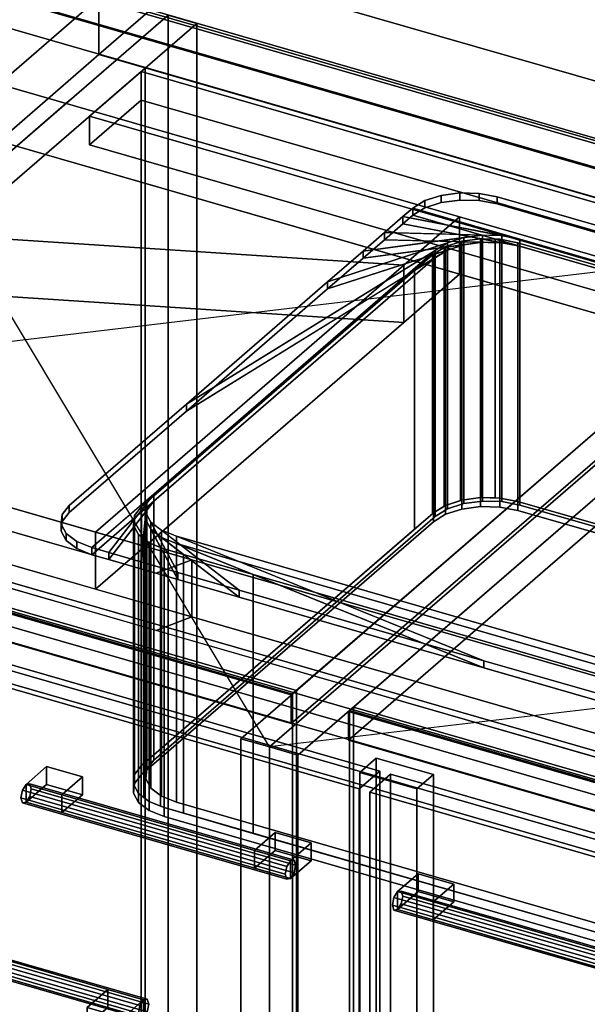
# Model space of a CAD drawing. Extents: x -1285 to 3499, y -2113 to 2325.
# Drawn here: x 621 to 896, y 74 to 551 of the extents above; entities that cross this region are included whole.
import ezdxf

# ---------------------------------------------------------------- set-up
doc = ezdxf.new("R2010")
doc.units = 0
doc.layers.add('layer0', color=7, linetype='CONTINUOUS')

# ---------------------------------------------------------------- blocks, each defined once
blk = doc.blocks.new('PF_OBJECT4')
at = {"layer": 'layer0'}
for p, q in [((679.68, 526.06), (681.68, 527.79)), ((681.68, 527.79), (679.68, 526.06)), ((1431.39, 309.06), (679.68, 526.06)), ((679.68, 526.06), (679.68, -97.48)), ((679.68, -97.48), (679.68, 526.06)), ((679.68, 526.06), (1431.39, 309.06)), ((681.68, -95.75), (681.68, 527.79)), ((681.68, 527.79), (1433.39, 310.79)), ((681.68, 527.79), (681.68, -95.75)), ((1433.39, 310.79), (681.68, 527.79))]:
    blk.add_line(p, q, dxfattribs=at)
blk = doc.blocks.new('PF_OBJECT5')
at = {"layer": 'layer0'}
for p, q in [((654.68, 504.41), (679.68, 526.06)), ((679.68, 526.06), (654.68, 504.41)), ((679.68, 526.06), (1431.39, 309.06)), ((679.68, 512.2), (679.68, 526.06)), ((679.68, 526.06), (679.68, 512.2)), ((1431.39, 309.06), (679.68, 526.06)), ((679.68, 512.2), (654.68, 490.55)), ((654.68, 490.55), (679.68, 512.2)), ((1431.39, 295.2), (679.68, 512.2)), ((679.68, 512.2), (1431.39, 295.2)), ((1406.39, 287.41), (654.68, 504.41)), ((654.68, 504.41), (654.68, 490.55)), ((654.68, 490.55), (654.68, 504.41)), ((654.68, 504.41), (1406.39, 287.41)), ((654.68, 490.55), (1406.39, 273.55)), ((1406.39, 273.55), (654.68, 490.55))]:
    blk.add_line(p, q, dxfattribs=at)
blk = doc.blocks.new('PF_OBJECT6')
at = {"layer": 'layer0'}
for p, q in [((692.82, 553.44), (409.82, 308.36)), ((409.82, 308.36), (692.82, 553.44)), ((423.68, 304.36), (706.68, 549.44)), ((706.68, 549.44), (423.68, 304.36)), ((706.68, 549.44), (692.82, 553.44)), ((692.82, 553.44), (692.82, -70.1)), ((692.82, -70.1), (692.82, 553.44)), ((692.82, 553.44), (706.68, 549.44)), ((706.68, -74.1), (706.68, 549.44)), ((706.68, 549.44), (706.68, -74.1)), ((1200.89, 109.44), (449.18, 326.44)), ((449.18, 326.44), (1200.89, 109.44)), ((449.18, 312.58), (1200.89, 95.58)), ((1200.89, 95.58), (449.18, 312.58)), ((424.18, 304.79), (1175.89, 87.79)), ((1175.89, 87.79), (424.18, 304.79)), ((1175.89, 73.93), (424.18, 290.93)), ((424.18, 290.93), (1175.89, 73.93)), ((793.68, 192.93), (785.68, 186)), ((785.68, 186), (793.68, 192.93)), ((821.39, 184.93), (793.68, 192.93)), ((793.68, 192.93), (793.68, -402.9)), ((793.68, -402.9), (793.68, 192.93)), ((793.68, 192.93), (821.39, 184.93)), ((785.68, 186), (813.39, 178)), ((785.68, -409.82), (785.68, 186)), ((813.39, 178), (785.68, 186)), ((785.68, 186), (785.68, -409.82)), ((813.39, 178), (821.39, 184.93)), ((821.39, 184.93), (813.39, 178)), ((821.39, -410.9), (821.39, 184.93)), ((821.39, 184.93), (821.39, -410.9)), ((813.39, 178), (813.39, -417.82)), ((813.39, -417.82), (813.39, 178))]:
    blk.add_line(p, q, dxfattribs=at)
blk = doc.blocks.new('PF_OBJECT7')
at = {"layer": 'layer0'}
for p, q in [((622.11, 177.37), (621.38, 173.67)), ((621.38, 173.67), (622.11, 177.37)), ((623.88, 180.17), (622.11, 177.37)), ((622.11, 177.37), (623.88, 180.17)), ((750.28, 140.37), (622.11, 177.37)), ((622.11, 177.37), (750.28, 140.37)), ((625.65, 180.43), (623.88, 180.17)), ((623.88, 180.17), (625.65, 180.43)), ((623.88, 180.17), (752.05, 143.17)), ((752.05, 143.17), (623.88, 180.17)), ((753.82, 143.43), (625.65, 180.43)), ((626.38, 178), (625.65, 180.43)), ((625.65, 180.43), (753.82, 143.43)), ((625.65, 180.43), (626.38, 178)), ((625.65, 174.31), (626.38, 178)), ((626.38, 178), (625.65, 174.31)), ((754.55, 141), (626.38, 178)), ((626.38, 178), (754.55, 141)), ((621.38, 173.67), (622.11, 171.25)), ((749.55, 136.67), (621.38, 173.67)), ((621.38, 173.67), (749.55, 136.67)), ((622.11, 171.25), (621.38, 173.67)), ((623.88, 171.51), (625.65, 174.31)), ((625.65, 174.31), (623.88, 171.51)), ((753.82, 137.31), (625.65, 174.31)), ((625.65, 174.31), (753.82, 137.31)), ((622.11, 171.25), (623.88, 171.51)), ((623.88, 171.51), (622.11, 171.25)), ((750.28, 134.25), (622.11, 171.25)), ((622.11, 171.25), (750.28, 134.25)), ((752.05, 134.51), (623.88, 171.51)), ((623.88, 171.51), (752.05, 134.51)), ((752.05, 143.17), (753.82, 143.43)), ((753.82, 143.43), (752.05, 143.17)), ((753.82, 143.43), (754.55, 141)), ((754.55, 141), (753.82, 143.43)), ((749.55, 136.67), (750.28, 140.37)), ((750.28, 140.37), (749.55, 136.67)), ((750.28, 140.37), (752.05, 143.17)), ((752.05, 143.17), (750.28, 140.37)), ((754.55, 141), (753.82, 137.31)), ((753.82, 137.31), (754.55, 141)), ((750.28, 134.25), (749.55, 136.67)), ((749.55, 136.67), (750.28, 134.25)), ((752.05, 134.51), (750.28, 134.25)), ((750.28, 134.25), (752.05, 134.51)), ((753.82, 137.31), (752.05, 134.51)), ((752.05, 134.51), (753.82, 137.31))]:
    blk.add_line(p, q, dxfattribs=at)
blk = doc.blocks.new('PF_OBJECT8')
at = {"layer": 'layer0'}
for p, q in [((623.88, 180.17), (633.88, 188.83)), ((633.88, 188.83), (623.88, 180.17)), ((633.88, 180.17), (633.88, 188.83)), ((633.88, 188.83), (651.2, 183.83)), ((633.88, 188.83), (633.88, 180.17)), ((651.2, 183.83), (633.88, 188.83)), ((651.2, 183.83), (641.2, 175.17)), ((641.2, 175.17), (651.2, 183.83)), ((651.2, 183.83), (651.2, 175.17)), ((651.2, 175.17), (651.2, 183.83)), ((641.2, 175.17), (623.88, 180.17)), ((623.88, 180.17), (623.88, 171.51)), ((633.88, 180.17), (623.88, 171.51)), ((623.88, 171.51), (623.88, 180.17)), ((623.88, 180.17), (641.2, 175.17)), ((623.88, 171.51), (633.88, 180.17)), ((651.2, 175.17), (633.88, 180.17)), ((633.88, 180.17), (651.2, 175.17)), ((641.2, 166.51), (641.2, 175.17)), ((641.2, 166.51), (651.2, 175.17)), ((641.2, 175.17), (641.2, 166.51)), ((651.2, 175.17), (641.2, 166.51)), ((623.88, 171.51), (641.2, 166.51)), ((641.2, 166.51), (623.88, 171.51))]:
    blk.add_line(p, q, dxfattribs=at)
blk = doc.blocks.new('PF_OBJECT9')
at = {"layer": 'layer0'}
for p, q in [((734.73, 148.17), (744.73, 156.83)), ((744.73, 156.83), (734.73, 148.17)), ((744.73, 148.17), (744.73, 156.83)), ((744.73, 156.83), (762.05, 151.83)), ((744.73, 156.83), (744.73, 148.17)), ((762.05, 151.83), (744.73, 156.83)), ((752.05, 143.17), (734.73, 148.17)), ((734.73, 148.17), (734.73, 139.51)), ((744.73, 148.17), (734.73, 139.51)), ((734.73, 139.51), (734.73, 148.17)), ((734.73, 148.17), (752.05, 143.17)), ((734.73, 139.51), (744.73, 148.17)), ((762.05, 143.17), (744.73, 148.17)), ((744.73, 148.17), (762.05, 143.17)), ((762.05, 151.83), (752.05, 143.17)), ((752.05, 143.17), (762.05, 151.83)), ((762.05, 151.83), (762.05, 143.17)), ((762.05, 143.17), (762.05, 151.83)), ((734.73, 139.51), (752.05, 134.51)), ((752.05, 134.51), (734.73, 139.51)), ((752.05, 134.51), (752.05, 143.17)), ((752.05, 134.51), (762.05, 143.17)), ((752.05, 143.17), (752.05, 134.51)), ((762.05, 143.17), (752.05, 134.51))]:
    blk.add_line(p, q, dxfattribs=at)
blk = doc.blocks.new('PF_OBJECT10')
at = {"layer": 'layer0'}
for p, q in [((410.92, 297.65), (795.43, 186.65)), ((795.43, 186.65), (410.92, 297.65)), ((785.43, 177.99), (400.92, 288.99)), ((400.92, 288.99), (785.43, 177.99)), ((795.43, 186.65), (785.43, 177.99)), ((785.43, 177.99), (795.43, 186.65)), ((795.43, 186.65), (795.43, -425.63)), ((795.43, -425.63), (795.43, 186.65)), ((785.43, -434.29), (785.43, 177.99)), ((785.43, 177.99), (785.43, -434.29))]:
    blk.add_line(p, q, dxfattribs=at)
blk = doc.blocks.new('PF_OBJECT11')
at = {"layer": 'layer0'}
for p, q in [((802.24, 125.37), (801.51, 121.67)), ((801.51, 121.67), (802.24, 125.37)), ((804.01, 128.17), (802.24, 125.37)), ((802.24, 125.37), (804.01, 128.17)), ((930.42, 88.37), (802.24, 125.37)), ((802.24, 125.37), (930.42, 88.37)), ((805.78, 128.43), (804.01, 128.17)), ((804.01, 128.17), (805.78, 128.43)), ((804.01, 128.17), (932.18, 91.17)), ((932.18, 91.17), (804.01, 128.17)), ((933.95, 91.43), (805.78, 128.43)), ((806.51, 126), (805.78, 128.43)), ((805.78, 128.43), (933.95, 91.43)), ((805.78, 128.43), (806.51, 126)), ((805.78, 122.31), (806.51, 126)), ((806.51, 126), (805.78, 122.31)), ((934.68, 89), (806.51, 126)), ((806.51, 126), (934.68, 89)), ((801.51, 121.67), (802.24, 119.25)), ((929.68, 84.67), (801.51, 121.67)), ((801.51, 121.67), (929.68, 84.67)), ((802.24, 119.25), (801.51, 121.67)), ((802.24, 119.25), (804.01, 119.51)), ((804.01, 119.51), (802.24, 119.25)), ((804.01, 119.51), (805.78, 122.31)), ((805.78, 122.31), (804.01, 119.51)), ((932.18, 82.51), (804.01, 119.51)), ((804.01, 119.51), (932.18, 82.51)), ((933.95, 85.31), (805.78, 122.31)), ((805.78, 122.31), (933.95, 85.31)), ((930.42, 82.25), (802.24, 119.25)), ((802.24, 119.25), (930.42, 82.25)), ((930.42, 88.37), (932.18, 91.17)), ((932.18, 91.17), (930.42, 88.37)), ((932.18, 91.17), (933.95, 91.43)), ((933.95, 91.43), (932.18, 91.17)), ((933.95, 91.43), (934.68, 89)), ((934.68, 89), (933.95, 91.43)), ((929.68, 84.67), (930.42, 88.37)), ((930.42, 88.37), (929.68, 84.67)), ((934.68, 89), (933.95, 85.31)), ((933.95, 85.31), (934.68, 89)), ((930.42, 82.25), (929.68, 84.67)), ((929.68, 84.67), (930.42, 82.25)), ((932.18, 82.51), (930.42, 82.25)), ((930.42, 82.25), (932.18, 82.51)), ((933.95, 85.31), (932.18, 82.51)), ((932.18, 82.51), (933.95, 85.31))]:
    blk.add_line(p, q, dxfattribs=at)
blk = doc.blocks.new('PF_OBJECT12')
at = {"layer": 'layer0'}
for p, q in [((804.01, 128.17), (814.01, 136.83)), ((814.01, 136.83), (804.01, 128.17)), ((814.01, 128.17), (814.01, 136.83)), ((814.01, 136.83), (831.33, 131.83)), ((814.01, 136.83), (814.01, 128.17)), ((831.33, 131.83), (814.01, 136.83)), ((831.33, 131.83), (821.33, 123.17)), ((821.33, 123.17), (831.33, 131.83)), ((831.33, 131.83), (831.33, 123.17)), ((831.33, 123.17), (831.33, 131.83)), ((821.33, 123.17), (804.01, 128.17)), ((804.01, 128.17), (804.01, 119.51)), ((814.01, 128.17), (804.01, 119.51)), ((804.01, 119.51), (804.01, 128.17)), ((804.01, 128.17), (821.33, 123.17)), ((804.01, 119.51), (814.01, 128.17)), ((831.33, 123.17), (814.01, 128.17)), ((814.01, 128.17), (831.33, 123.17)), ((804.01, 119.51), (821.33, 114.51)), ((821.33, 114.51), (804.01, 119.51)), ((821.33, 114.51), (821.33, 123.17)), ((821.33, 114.51), (831.33, 123.17)), ((821.33, 123.17), (821.33, 114.51)), ((831.33, 123.17), (821.33, 114.51))]:
    blk.add_line(p, q, dxfattribs=at)
blk = doc.blocks.new('PF_OBJECT14')
at = {"layer": 'layer0'}
for p, q in [((790.63, 176.49), (800.63, 185.15)), ((800.63, 185.15), (790.63, 176.49)), ((800.63, -427.13), (800.63, 185.15)), ((800.63, 185.15), (1185.15, 74.15)), ((800.63, 185.15), (800.63, -427.13)), ((1185.15, 74.15), (800.63, 185.15)), ((1175.15, 65.49), (790.63, 176.49)), ((790.63, 176.49), (790.63, -435.79)), ((790.63, -435.79), (790.63, 176.49)), ((790.63, 176.49), (1175.15, 65.49))]:
    blk.add_line(p, q, dxfattribs=at)
blk = doc.blocks.new('PF_SKETCH20')
at = {"layer": 'layer0'}
blk.add_line((645.65, 512.59), (598.49, 471.75), dxfattribs=at)
blk = doc.blocks.new('PF_OBJECT65')
at = {"layer": 'layer0'}
for p, q in [((780.71, 216.01), (782.71, 217.74)), ((782.71, 217.74), (780.71, 216.01)), ((1272.62, 74.01), (780.71, 216.01)), ((780.71, 216.01), (780.71, -1509.98)), ((780.71, -1509.98), (780.71, 216.01)), ((780.71, 216.01), (1272.62, 74.01)), ((782.71, -1508.25), (782.71, 217.74)), ((782.71, 217.74), (1274.62, 75.74)), ((782.71, 217.74), (782.71, -1508.25)), ((1274.62, 75.74), (782.71, 217.74))]:
    blk.add_line(p, q, dxfattribs=at)
blk = doc.blocks.new('PF_OBJECT66')
at = {"layer": 'layer0'}
for p, q in [((1024.86, 443.45), (741.86, 198.36)), ((741.86, 198.36), (1024.86, 443.45)), ((755.71, 194.36), (1038.71, 439.45)), ((1038.71, 439.45), (755.71, 194.36)), ((1038.21, 439.01), (780.21, 215.58)), ((780.21, 215.58), (1038.21, 439.01)), ((780.21, 201.72), (1038.21, 425.16)), ((1038.21, 425.16), (780.21, 201.72)), ((780.21, 215.58), (1272.12, 73.58)), ((780.21, 201.72), (780.21, 215.58)), ((1272.12, 73.58), (780.21, 215.58)), ((780.21, 215.58), (780.21, 201.72)), ((1272.12, 59.72), (780.21, 201.72)), ((780.21, 201.72), (1272.12, 59.72)), ((741.86, 198.36), (755.71, 194.36)), ((741.86, -1527.63), (741.86, 198.36)), ((755.71, 194.36), (741.86, 198.36)), ((741.86, 198.36), (741.86, -1527.63)), ((755.71, 194.36), (755.71, -1531.63)), ((755.71, -1531.63), (755.71, 194.36))]:
    blk.add_line(p, q, dxfattribs=at)
blk = doc.blocks.new('PF_SKETCH68')
at = {"layer": 'layer0'}
blk.add_line((1544.47, 293.45), (741.86, 198.36), dxfattribs=at)
blk = doc.blocks.new('PF_OBJECT182')
at = {"layer": 'layer0'}
for p, q in [((753, 224.01), (261.1, 366.01)), ((261.1, 366.01), (753, 224.01)), ((263.1, 367.74), (755, 225.74)), ((755, 225.74), (263.1, 367.74)), ((755, 225.74), (753, 224.01)), ((753, 224.01), (755, 225.74)), ((755, 225.74), (755, -1500.25)), ((755, -1500.25), (755, 225.74)), ((753, -1501.98), (753, 224.01)), ((753, 224.01), (753, -1501.98))]:
    blk.add_line(p, q, dxfattribs=at)
blk = doc.blocks.new('PF_OBJECT183')
at = {"layer": 'layer0'}
for p, q in [((1010.5, 447.01), (518.6, 589.01)), ((518.6, 589.01), (1010.5, 447.01)), ((518.6, 575.16), (1010.5, 433.16)), ((1010.5, 433.16), (518.6, 575.16)), ((1011, 447.45), (728, 202.36)), ((728, 202.36), (1011, 447.45)), ((752.5, 223.58), (1010.5, 447.01)), ((1010.5, 447.01), (752.5, 223.58)), ((741.86, 198.36), (1024.86, 443.45)), ((1024.86, 443.45), (741.86, 198.36)), ((1010.5, 433.16), (752.5, 209.72)), ((752.5, 209.72), (1010.5, 433.16)), ((260.6, 365.58), (752.5, 223.58)), ((752.5, 223.58), (260.6, 365.58)), ((752.5, 209.72), (260.6, 351.72)), ((260.6, 351.72), (752.5, 209.72)), ((752.5, 223.58), (752.5, 209.72)), ((752.5, 209.72), (752.5, 223.58)), ((728, 202.36), (741.86, 198.36)), ((728, -1523.63), (728, 202.36)), ((741.86, 198.36), (728, 202.36)), ((728, 202.36), (728, -1523.63)), ((741.86, 198.36), (741.86, -1527.63)), ((741.86, -1527.63), (741.86, 198.36))]:
    blk.add_line(p, q, dxfattribs=at)
blk = doc.blocks.new('PF_SKETCH184')
at = {"layer": 'layer0'}
blk.add_line((741.86, 198.36), (505.24, 593.45), dxfattribs=at)
blk = doc.blocks.new('PF_SKETCH185')
at = {"layer": 'layer0'}
blk.add_line((1024.86, 443.45), (222.24, 348.36), dxfattribs=at)
blk = doc.blocks.new('PF_OBJECT196')
at = {"layer": 'layer0'}
for p, q in [((552.72, 112.66), (550.96, 109.86)), ((550.96, 109.86), (552.72, 112.66)), ((554.49, 112.93), (552.72, 112.66)), ((552.72, 112.66), (554.49, 112.93)), ((680.9, 75.66), (552.72, 112.66)), ((552.72, 112.66), (680.9, 75.66)), ((555.22, 110.5), (554.49, 112.93)), ((554.49, 112.93), (682.66, 75.93)), ((682.66, 75.93), (554.49, 112.93)), ((554.49, 112.93), (555.22, 110.5)), ((554.49, 106.8), (555.22, 110.5)), ((555.22, 110.5), (554.49, 106.8)), ((555.22, 110.5), (683.4, 73.5)), ((683.4, 73.5), (555.22, 110.5)), ((550.96, 109.86), (550.22, 106.17)), ((550.22, 106.17), (550.96, 109.86)), ((550.22, 106.17), (678.4, 69.17)), ((678.4, 69.17), (550.22, 106.17)), ((550.22, 106.17), (550.96, 103.74)), ((550.96, 103.74), (550.22, 106.17)), ((550.96, 109.86), (679.13, 72.86)), ((679.13, 72.86), (550.96, 109.86)), ((552.72, 104), (554.49, 106.8)), ((554.49, 106.8), (552.72, 104)), ((554.49, 106.8), (682.66, 69.8)), ((682.66, 69.8), (554.49, 106.8)), ((550.96, 103.74), (552.72, 104)), ((552.72, 104), (550.96, 103.74)), ((550.96, 103.74), (679.13, 66.74)), ((679.13, 66.74), (550.96, 103.74)), ((552.72, 104), (680.9, 67)), ((680.9, 67), (552.72, 104)), ((678.4, 69.17), (679.13, 72.86)), ((679.13, 72.86), (678.4, 69.17)), ((679.13, 72.86), (680.9, 75.66)), ((680.9, 75.66), (679.13, 72.86)), ((680.9, 75.66), (682.66, 75.93)), ((682.66, 75.93), (680.9, 75.66)), ((682.66, 75.93), (683.4, 73.5)), ((683.4, 73.5), (682.66, 75.93)), ((683.4, 73.5), (682.66, 69.8)), ((682.66, 69.8), (683.4, 73.5)), ((679.13, 66.74), (678.4, 69.17)), ((678.4, 69.17), (679.13, 66.74)), ((680.9, 67), (679.13, 66.74)), ((679.13, 66.74), (680.9, 67)), ((682.66, 69.8), (680.9, 67)), ((680.9, 67), (682.66, 69.8))]:
    blk.add_line(p, q, dxfattribs=at)
blk = doc.blocks.new('PF_OBJECT197')
at = {"layer": 'layer0'}
for p, q in [((653.58, 72), (663.58, 80.66)), ((663.58, 80.66), (653.58, 72)), ((663.58, 72), (663.58, 80.66)), ((663.58, 80.66), (680.9, 75.66)), ((663.58, 80.66), (663.58, 72)), ((680.9, 75.66), (663.58, 80.66)), ((670.9, 67), (653.58, 72)), ((653.58, 72), (653.58, 63.34)), ((663.58, 72), (653.58, 63.34)), ((653.58, 63.34), (653.58, 72)), ((653.58, 72), (670.9, 67)), ((653.58, 63.34), (663.58, 72)), ((680.9, 67), (663.58, 72)), ((663.58, 72), (680.9, 67)), ((680.9, 75.66), (670.9, 67)), ((670.9, 67), (680.9, 75.66)), ((680.9, 75.66), (680.9, 67)), ((680.9, 67), (680.9, 75.66)), ((670.9, 58.34), (670.9, 67)), ((670.9, 58.34), (680.9, 67)), ((670.9, 67), (670.9, 58.34)), ((680.9, 67), (670.9, 58.34)), ((653.58, 63.34), (670.9, 58.34)), ((670.9, 58.34), (653.58, 63.34))]:
    blk.add_line(p, q, dxfattribs=at)
blk = doc.blocks.new('PF_OBJECT199')
at = {"layer": 'layer0'}
for p, q in [((519.34, 600.92), (1033.76, 452.42)), ((1033.76, 452.42), (519.34, 600.92)), ((1023.76, 443.76), (509.34, 592.26)), ((509.34, 592.26), (1023.76, 443.76))]:
    blk.add_line(p, q, dxfattribs=at)
blk = doc.blocks.new('PF_OBJECT325')
at = {"layer": 'layer0'}
for p, q in [((684.16, 583.65), (2779.94, -21.35)), ((2779.94, -21.35), (684.16, 583.65)), ((610.66, 520), (659.16, 562)), ((659.16, 562), (610.66, 520)), ((659.16, 534.29), (659.16, 562)), ((659.16, 562), (659.16, 534.29)), ((659.16, 562), (2754.94, -43)), ((916.4, 487.74), (659.16, 562)), ((684.16, 555.94), (659.16, 534.29)), ((659.16, 534.29), (684.16, 555.94)), ((2779.94, -49.06), (684.16, 555.94)), ((684.16, 555.94), (2779.94, -49.06)), ((659.16, 534.29), (610.66, 492.29)), ((610.66, 492.29), (659.16, 534.29)), ((2754.94, -70.71), (659.16, 534.29)), ((659.16, 534.29), (916.4, 460.03)), ((610.66, 520), (947.35, 422.81)), ((834.09, 455.5), (610.66, 520)), ((947.35, 395.09), (610.66, 492.29)), ((610.66, 492.29), (834.09, 427.79)), ((834.09, 455.5), (807.01, 432.05)), ((807.01, 432.05), (834.09, 455.5)), ((947.35, 422.81), (834.09, 455.5)), ((834.09, 455.5), (834.09, 427.79)), ((834.09, 427.79), (834.09, 455.5)), ((807.01, 432.05), (530.14, 450.27)), ((530.14, 450.27), (807.01, 432.05)), ((807.01, 432.05), (657.59, 302.65)), ((657.59, 302.65), (807.01, 432.05)), ((807.01, 432.05), (807.01, 404.33)), ((807.01, 404.33), (807.01, 432.05)), ((834.09, 427.79), (807.01, 404.33)), ((807.01, 404.33), (834.09, 427.79)), ((834.09, 427.79), (947.35, 395.09)), ((530.14, 422.56), (807.01, 404.33)), ((807.01, 404.33), (530.14, 422.56)), ((807.01, 404.33), (657.59, 274.94)), ((657.59, 274.94), (807.01, 404.33)), ((704.2, 289.19), (434.16, 367.15)), ((434.16, 367.15), (657.59, 302.65)), ((2519.94, -246.51), (424.16, 358.49)), ((424.16, 358.49), (687.03, 282.61)), ((434.16, 339.44), (704.2, 261.48)), ((657.59, 274.94), (434.16, 339.44)), ((424.16, 330.78), (2519.94, -274.22)), ((687.03, 254.89), (424.16, 330.78)), ((2479.94, -281.15), (384.16, 323.85)), ((384.16, 323.85), (2479.94, -281.15)), ((657.59, 274.94), (657.59, 302.65)), ((657.59, 302.65), (704.2, 289.19)), ((657.59, 302.65), (657.59, 274.94)), ((384.16, 296.13), (2479.94, -308.87)), ((2479.94, -308.87), (384.16, 296.13)), ((704.2, 289.19), (687.03, 282.61)), ((687.03, 282.61), (704.2, 289.19)), ((704.2, 261.48), (704.2, 289.19)), ((704.2, 289.19), (991.17, 206.35)), ((704.2, 289.19), (704.2, 261.48)), ((991.17, 206.35), (704.2, 289.19)), ((687.03, 282.61), (988.35, 195.62)), ((704.2, 261.48), (657.59, 274.94)), ((687.03, 254.89), (704.2, 261.48)), ((704.2, 261.48), (687.03, 254.89)), ((704.2, 261.48), (991.17, 178.64)), ((991.17, 178.64), (704.2, 261.48)), ((988.35, 167.91), (687.03, 254.89))]:
    blk.add_line(p, q, dxfattribs=at)
blk = doc.blocks.new('PF_OBJECT326')
at = {"layer": 'layer0'}
for p, q in [((811.34, 459.76), (817.25, 463.41)), ((817.25, 463.41), (811.34, 459.76)), ((817.25, 463.41), (825.12, 465.96)), ((825.12, 465.96), (817.25, 463.41)), ((817.25, 459.94), (817.25, 463.41)), ((817.25, 463.41), (817.25, 459.94)), ((825.12, 465.96), (834.19, 467.18)), ((834.19, 467.18), (825.12, 465.96)), ((825.12, 462.5), (825.12, 465.96)), ((825.12, 465.96), (825.12, 462.5)), ((825.12, 462.5), (834.19, 463.71)), ((834.19, 463.71), (825.12, 462.5)), ((834.19, 463.71), (834.19, 467.18)), ((834.19, 467.18), (843.56, 466.93)), ((834.19, 467.18), (834.19, 463.71)), ((843.56, 466.93), (834.19, 467.18)), ((834.19, 463.71), (843.56, 463.47)), ((843.56, 463.47), (834.19, 463.71)), ((843.56, 463.47), (843.56, 466.93)), ((843.56, 466.93), (852.32, 465.25)), ((843.56, 466.93), (843.56, 463.47)), ((852.32, 465.25), (843.56, 466.93)), ((843.56, 463.47), (852.32, 461.79)), ((852.32, 461.79), (843.56, 463.47)), ((852.32, 461.79), (852.32, 465.25)), ((852.32, 465.25), (1185.74, 369)), ((852.32, 465.25), (852.32, 461.79)), ((1185.74, 369), (852.32, 465.25)), ((806.59, 455.65), (811.34, 459.76)), ((811.34, 459.76), (806.59, 455.65)), ((811.34, 456.3), (817.25, 459.94)), ((817.25, 459.94), (811.34, 456.3)), ((811.34, 456.3), (811.34, 459.76)), ((811.34, 459.76), (811.34, 456.3)), ((811.34, 459.76), (811.34, 459.76)), ((811.34, 459.76), (1196.72, 348.51)), ((863.3, 444.76), (811.34, 459.76)), ((817.25, 459.94), (825.12, 462.5)), ((825.12, 462.5), (817.25, 459.94)), ((852.32, 461.79), (1185.74, 365.54)), ((1185.74, 365.54), (852.32, 461.79)), ((797.68, 447.93), (806.59, 455.65)), ((806.59, 455.65), (797.68, 447.93)), ((806.59, 452.18), (811.34, 456.3)), ((811.34, 456.3), (806.59, 452.18)), ((806.59, 452.18), (806.59, 455.65)), ((806.59, 455.65), (806.59, 452.18)), ((806.59, 455.65), (863.3, 444.76)), ((854.54, 446.44), (806.59, 455.65)), ((1196.72, 345.05), (811.34, 456.3)), ((811.34, 456.3), (863.3, 441.3)), ((811.34, 456.3), (811.34, 456.3)), ((797.68, 444.47), (806.59, 452.18)), ((806.59, 452.18), (797.68, 444.47)), ((863.3, 441.3), (806.59, 452.18)), ((806.59, 452.18), (854.54, 442.98)), ((770.1, 424.04), (836.1, 445.47)), ((787.29, 438.93), (797.68, 447.93)), ((797.68, 447.93), (787.29, 438.93)), ((787.29, 438.93), (845.17, 446.69)), ((836.1, 445.47), (787.29, 438.93)), ((787.29, 435.47), (797.68, 444.47)), ((797.68, 444.47), (787.29, 435.47)), ((797.68, 444.47), (797.68, 447.93)), ((797.68, 447.93), (797.68, 444.47)), ((797.68, 447.93), (854.54, 446.44)), ((845.17, 446.69), (797.68, 447.93)), ((854.54, 442.98), (797.68, 444.47)), ((797.68, 444.47), (845.17, 443.22)), ((836.1, 445.47), (828.23, 442.92)), ((845.17, 446.69), (836.1, 445.47)), ((836.1, 445.47), (836.1, 442.01)), ((836.1, 442.01), (836.1, 445.47)), ((854.54, 446.44), (845.17, 446.69)), ((845.17, 446.69), (845.17, 443.22)), ((845.17, 443.22), (845.17, 446.69)), ((863.3, 444.76), (854.54, 446.44)), ((854.54, 446.44), (854.54, 442.98)), ((854.54, 442.98), (854.54, 446.44)), ((1144.76, 363.51), (863.3, 444.76)), ((863.3, 444.76), (863.3, 441.3)), ((863.3, 441.3), (863.3, 444.76)), ((701.63, 364.75), (828.23, 442.92)), ((828.23, 442.92), (770.1, 424.04)), ((836.1, 442.01), (770.1, 420.58)), ((845.17, 443.22), (787.29, 435.47)), ((787.29, 435.47), (836.1, 442.01)), ((828.23, 442.92), (822.32, 439.27)), ((828.23, 442.92), (828.23, 439.45)), ((828.23, 439.45), (828.23, 442.92)), ((828.23, 439.45), (836.1, 442.01)), ((836.1, 442.01), (845.17, 443.22)), ((845.17, 443.22), (854.54, 442.98)), ((854.54, 442.98), (863.3, 441.3)), ((863.3, 441.3), (1144.76, 360.05)), ((655.82, 295.08), (822.32, 439.27)), ((822.32, 435.81), (655.82, 291.61)), ((822.32, 439.27), (685.82, 321.06)), ((685.82, 317.59), (822.32, 435.81)), ((828.23, 439.45), (701.63, 361.29)), ((822.32, 439.27), (701.63, 364.75)), ((701.63, 361.29), (822.32, 435.81)), ((770.1, 420.58), (828.23, 439.45)), ((770.1, 424.04), (787.29, 438.93)), ((787.29, 438.93), (770.1, 424.04)), ((770.1, 420.58), (787.29, 435.47)), ((787.29, 435.47), (770.1, 420.58)), ((787.29, 435.47), (787.29, 438.93)), ((787.29, 438.93), (787.29, 435.47)), ((822.32, 435.81), (828.23, 439.45)), ((822.32, 439.27), (822.32, 435.81)), ((822.32, 435.81), (822.32, 439.27)), ((701.63, 364.75), (770.1, 424.04)), ((770.1, 424.04), (701.63, 364.75)), ((701.63, 361.29), (770.1, 420.58)), ((770.1, 420.58), (701.63, 361.29)), ((770.1, 420.58), (770.1, 424.04)), ((770.1, 424.04), (770.1, 420.58)), ((644.84, 315.57), (701.63, 364.75)), ((701.63, 364.75), (644.84, 315.57)), ((701.63, 361.29), (701.63, 364.75)), ((701.63, 364.75), (701.63, 361.29)), ((644.84, 312.1), (701.63, 361.29)), ((701.63, 361.29), (644.84, 312.1)), ((685.82, 321.06), (655.82, 295.08)), ((664.05, 292.7), (685.82, 321.06)), ((685.82, 321.06), (682.46, 316.68)), ((685.82, 321.06), (685.82, 317.59)), ((685.82, 317.59), (685.82, 321.06)), ((641.48, 311.19), (644.84, 315.57)), ((644.84, 315.57), (641.48, 311.19)), ((644.84, 312.1), (644.84, 315.57)), ((644.84, 315.57), (644.84, 312.1)), ((655.82, 291.61), (685.82, 317.59)), ((685.82, 317.59), (664.05, 289.24)), ((682.46, 316.68), (664.05, 292.7)), ((679.48, 288.25), (682.46, 316.68)), ((682.46, 316.68), (681.97, 311.99)), ((682.46, 313.21), (685.82, 317.59)), ((682.46, 316.68), (682.46, 313.21)), ((682.46, 313.21), (682.46, 316.68)), ((640.99, 306.5), (641.48, 311.19)), ((641.48, 311.19), (640.99, 306.5)), ((641.48, 307.72), (644.84, 312.1)), ((644.84, 312.1), (641.48, 307.72)), ((641.48, 307.72), (641.48, 311.19)), ((641.48, 311.19), (641.48, 307.72)), ((664.05, 289.24), (682.46, 313.21)), ((682.46, 313.21), (679.48, 284.78)), ((681.97, 311.99), (679.48, 288.25)), ((681.97, 308.53), (682.46, 313.21)), ((681.97, 311.99), (681.97, 308.53)), ((681.97, 308.53), (681.97, 311.99)), ((681.97, 311.99), (684.4, 307.46)), ((697.47, 283.05), (681.97, 311.99)), ((640.99, 303.04), (641.48, 307.72)), ((641.48, 307.72), (640.99, 303.04)), ((640.99, 303.04), (640.99, 306.5)), ((640.99, 306.5), (640.99, 303.04)), ((643.42, 301.97), (640.99, 306.5)), ((640.99, 306.5), (643.42, 301.97)), ((679.48, 284.78), (681.97, 308.53)), ((681.97, 308.53), (697.47, 279.59)), ((684.4, 303.99), (681.97, 308.53)), ((684.4, 307.46), (684.4, 303.99)), ((684.4, 303.99), (684.4, 307.46)), ((684.4, 307.46), (689.51, 303.52)), ((727.26, 274.46), (684.4, 307.46)), ((684.4, 307.46), (697.47, 283.05)), ((643.42, 298.5), (640.99, 303.04)), ((640.99, 303.04), (643.42, 298.5)), ((643.42, 298.5), (643.42, 301.97)), ((643.42, 301.97), (643.42, 298.5)), ((648.53, 298.03), (643.42, 301.97)), ((643.42, 301.97), (648.53, 298.03)), ((697.47, 279.59), (684.4, 303.99)), ((684.4, 303.99), (727.26, 270.99)), ((689.51, 300.06), (684.4, 303.99)), ((689.51, 303.52), (689.51, 300.06)), ((689.51, 300.06), (689.51, 303.52)), ((689.51, 303.52), (696.8, 300.57)), ((845.84, 240.22), (689.51, 303.52)), ((689.51, 303.52), (727.26, 274.46)), ((648.53, 294.57), (643.42, 298.5)), ((643.42, 298.5), (648.53, 294.57)), ((648.53, 294.57), (648.53, 298.03)), ((648.53, 298.03), (648.53, 294.57)), ((655.82, 295.08), (648.53, 298.03)), ((648.53, 298.03), (655.82, 295.08)), ((727.26, 270.99), (689.51, 300.06)), ((689.51, 300.06), (845.84, 236.76)), ((696.8, 297.1), (689.51, 300.06)), ((696.8, 300.57), (696.8, 297.1)), ((696.8, 297.1), (696.8, 300.57)), ((696.8, 300.57), (978.26, 219.32)), ((1030.22, 204.32), (696.8, 300.57)), ((696.8, 300.57), (845.84, 240.22)), ((845.84, 236.76), (696.8, 297.1)), ((696.8, 297.1), (1030.22, 200.85)), ((978.26, 215.85), (696.8, 297.1)), ((655.82, 291.61), (648.53, 294.57)), ((648.53, 294.57), (655.82, 291.61)), ((655.82, 291.61), (655.82, 295.08)), ((655.82, 295.08), (655.82, 291.61)), ((664.05, 292.7), (655.82, 295.08)), ((655.82, 295.08), (655.82, 295.08)), ((655.82, 295.08), (664.05, 292.7)), ((664.05, 289.24), (655.82, 291.61)), ((655.82, 291.61), (655.82, 291.61)), ((655.82, 291.61), (664.05, 289.24)), ((664.05, 289.24), (664.05, 292.7)), ((664.05, 292.7), (664.05, 289.24)), ((679.48, 288.25), (664.05, 292.7)), ((664.05, 292.7), (679.48, 288.25)), ((679.48, 284.78), (664.05, 289.24)), ((664.05, 289.24), (679.48, 284.78)), ((679.48, 284.78), (679.48, 288.25)), ((679.48, 288.25), (679.48, 284.78)), ((697.47, 283.05), (679.48, 288.25)), ((679.48, 288.25), (697.47, 283.05)), ((697.47, 279.59), (679.48, 284.78)), ((679.48, 284.78), (697.47, 279.59)), ((697.47, 279.59), (697.47, 283.05)), ((697.47, 283.05), (697.47, 279.59)), ((727.26, 274.46), (697.47, 283.05)), ((697.47, 283.05), (727.26, 274.46)), ((727.26, 270.99), (697.47, 279.59)), ((697.47, 279.59), (727.26, 270.99)), ((727.26, 270.99), (727.26, 274.46)), ((727.26, 274.46), (727.26, 270.99)), ((845.84, 240.22), (727.26, 274.46)), ((727.26, 274.46), (845.84, 240.22)), ((845.84, 236.76), (727.26, 270.99)), ((727.26, 270.99), (845.84, 236.76)), ((845.84, 236.76), (845.84, 240.22)), ((845.84, 240.22), (845.84, 236.76)), ((989.24, 198.83), (845.84, 240.22)), ((845.84, 240.22), (989.24, 198.83)), ((989.24, 195.36), (845.84, 236.76)), ((845.84, 236.76), (989.24, 195.36))]:
    blk.add_line(p, q, dxfattribs=at)
blk = doc.blocks.new('PF_OBJECT327')
at = {"layer": 'layer0'}
for p, q in [((835.19, 443.72), (844.25, 444.93)), ((844.25, 444.93), (835.19, 443.72)), ((844.25, 319.36), (844.25, 444.93)), ((844.25, 444.93), (844.38, 444.93)), ((844.25, 444.93), (844.25, 319.36)), ((844.38, 444.93), (844.25, 444.93)), ((844.38, 319.35), (844.38, 444.93)), ((844.38, 444.93), (851.36, 444.75)), ((844.38, 444.93), (844.38, 319.35)), ((844.38, 444.93), (863.3, 441.3)), ((851.36, 444.75), (844.38, 444.93)), ((854.54, 442.98), (844.38, 444.93)), ((851.36, 319.17), (851.36, 444.75)), ((851.36, 444.75), (853.62, 444.69)), ((851.36, 444.75), (851.36, 319.17)), ((853.62, 444.69), (851.36, 444.75)), ((851.36, 444.75), (1161.04, 355.35)), ((863.3, 441.3), (851.36, 444.75)), ((853.62, 319.11), (853.62, 444.69)), ((853.62, 444.69), (862.39, 443)), ((853.62, 444.69), (853.62, 319.11)), ((862.39, 443), (853.62, 444.69)), ((820.9, 437.07), (836.1, 442.01)), ((821.41, 437.51), (826.63, 440.74)), ((826.63, 440.74), (821.41, 437.51)), ((826.63, 440.74), (845.17, 443.22)), ((836.1, 442.01), (826.63, 440.74)), ((826.63, 440.74), (827.31, 441.16)), ((827.31, 441.16), (826.63, 440.74)), ((826.63, 315.17), (826.63, 440.74)), ((826.63, 440.74), (826.63, 315.17)), ((827.31, 441.16), (834.53, 443.5)), ((834.53, 443.5), (827.31, 441.16)), ((827.31, 315.59), (827.31, 441.16)), ((827.31, 441.16), (827.31, 315.59)), ((836.1, 442.01), (828.23, 439.45)), ((834.53, 443.5), (835.19, 443.72)), ((835.19, 443.72), (834.53, 443.5)), ((834.53, 317.93), (834.53, 443.5)), ((834.53, 443.5), (834.53, 317.93)), ((834.53, 443.5), (854.54, 442.98)), ((845.17, 443.22), (834.53, 443.5)), ((835.19, 318.14), (835.19, 443.72)), ((835.19, 443.72), (835.19, 318.14)), ((845.17, 443.22), (836.1, 442.01)), ((836.1, 442.01), (836.1, 316.44)), ((836.1, 316.44), (836.1, 442.01)), ((854.54, 442.98), (845.17, 443.22)), ((845.17, 443.22), (845.17, 317.65)), ((845.17, 317.65), (845.17, 443.22)), ((863.3, 441.3), (854.54, 442.98)), ((854.54, 442.98), (854.54, 317.41)), ((854.54, 317.41), (854.54, 442.98)), ((862.39, 317.43), (862.39, 443)), ((862.39, 443), (1152.51, 359.25)), ((862.39, 443), (862.39, 317.43)), ((1152.51, 359.25), (862.39, 443)), ((1144.76, 360.05), (863.3, 441.3)), ((863.3, 441.3), (863.3, 315.72)), ((863.3, 315.72), (863.3, 441.3)), ((676.42, 309.46), (822.32, 435.81)), ((822.32, 435.81), (685.82, 317.59)), ((812.26, 429.6), (828.23, 439.45)), ((812.26, 429.6), (820.9, 437.07)), ((820.9, 437.07), (812.26, 429.6)), ((822.32, 435.81), (812.26, 429.6)), ((828.23, 439.45), (820.9, 437.07)), ((820.9, 437.07), (821.41, 437.51)), ((821.41, 437.51), (820.9, 437.07)), ((820.9, 311.5), (820.9, 437.07)), ((820.9, 437.07), (820.9, 311.5)), ((821.41, 311.94), (821.41, 437.51)), ((821.41, 437.51), (821.41, 311.94)), ((828.23, 439.45), (822.32, 435.81)), ((822.32, 435.81), (822.32, 310.23)), ((822.32, 310.23), (822.32, 435.81)), ((828.23, 439.45), (828.23, 313.88)), ((828.23, 313.88), (828.23, 439.45)), ((679.91, 314.97), (812.26, 429.6)), ((812.26, 429.6), (679.91, 314.97)), ((812.26, 304.02), (812.26, 429.6)), ((812.26, 429.6), (812.26, 304.02)), ((676.38, 305.29), (685.82, 317.59)), ((685.82, 317.59), (676.42, 309.46)), ((685.82, 317.59), (682.46, 313.21)), ((685.82, 317.59), (685.82, 192.02)), ((685.82, 192.02), (685.82, 317.59)), ((821.41, 311.94), (827.31, 315.59)), ((827.31, 315.59), (826.63, 315.17)), ((827.31, 315.59), (835.19, 318.14)), ((834.53, 317.93), (827.31, 315.59)), ((827.31, 311.26), (827.31, 315.59)), ((827.31, 315.59), (827.31, 311.26)), ((836.1, 316.44), (828.23, 313.88)), ((828.23, 313.88), (836.1, 316.44)), ((835.19, 318.14), (834.53, 317.93)), ((835.19, 318.14), (844.25, 319.36)), ((844.25, 319.36), (835.19, 318.14)), ((835.19, 313.81), (835.19, 318.14)), ((835.19, 318.14), (835.19, 313.81)), ((845.17, 317.65), (836.1, 316.44)), ((836.1, 316.44), (845.17, 317.65)), ((844.25, 319.36), (853.62, 319.11)), ((844.25, 315.03), (844.25, 319.36)), ((844.38, 319.35), (844.25, 319.36)), ((844.25, 319.36), (844.25, 315.03)), ((851.36, 319.17), (844.38, 319.35)), ((854.54, 317.41), (845.17, 317.65)), ((845.17, 317.65), (854.54, 317.41)), ((853.62, 319.11), (851.36, 319.17)), ((853.62, 319.11), (862.39, 317.43)), ((853.62, 314.78), (853.62, 319.11)), ((862.39, 317.43), (853.62, 319.11)), ((853.62, 319.11), (853.62, 314.78)), ((863.3, 315.72), (854.54, 317.41)), ((854.54, 317.41), (863.3, 315.72)), ((862.39, 317.43), (1152.51, 233.68)), ((862.39, 313.1), (862.39, 317.43)), ((1152.51, 233.68), (862.39, 317.43)), ((862.39, 317.43), (862.39, 313.1)), ((1144.76, 234.47), (863.3, 315.72)), ((863.3, 315.72), (1144.76, 234.47)), ((682.46, 313.21), (676.38, 305.29)), ((676.42, 309.46), (676.54, 310.59)), ((676.54, 310.59), (676.42, 309.46)), ((676.54, 310.59), (679.91, 314.97)), ((679.91, 314.97), (676.54, 310.59)), ((676.54, 185.02), (676.54, 310.59)), ((676.54, 310.59), (676.54, 185.02)), ((679.91, 189.4), (679.91, 314.97)), ((679.91, 314.97), (679.91, 189.4)), ((679.91, 189.4), (821.41, 311.94)), ((681.01, 299.42), (682.46, 313.21)), ((682.46, 313.21), (681.97, 308.53)), ((682.46, 313.21), (682.46, 187.64)), ((682.46, 187.64), (682.46, 313.21)), ((820.9, 311.5), (812.26, 304.02)), ((821.41, 311.94), (820.9, 311.5)), ((826.63, 315.17), (821.41, 311.94)), ((821.41, 307.61), (821.41, 311.94)), ((821.41, 311.94), (821.41, 307.61)), ((821.41, 307.61), (827.31, 311.26)), ((827.31, 311.26), (821.41, 307.61)), ((828.23, 313.88), (822.32, 310.23)), ((822.32, 310.23), (828.23, 313.88)), ((827.31, 311.26), (835.19, 313.81)), ((835.19, 313.81), (827.31, 311.26)), ((835.19, 313.81), (844.25, 315.03)), ((844.25, 315.03), (835.19, 313.81)), ((844.25, 315.03), (853.62, 314.78)), ((853.62, 314.78), (844.25, 315.03)), ((853.62, 314.78), (862.39, 313.1)), ((862.39, 313.1), (853.62, 314.78)), ((862.39, 313.1), (1152.51, 229.35)), ((1152.51, 229.35), (862.39, 313.1)), ((676.05, 305.9), (676.42, 309.46)), ((676.42, 309.46), (676.05, 305.9)), ((676.05, 180.33), (676.05, 305.9)), ((676.05, 305.9), (676.05, 180.33)), ((676.38, 305.29), (676.05, 305.9)), ((676.05, 305.9), (676.38, 305.29)), ((676.42, 183.88), (676.42, 309.46)), ((676.42, 309.46), (676.42, 183.88)), ((679.91, 185.07), (821.41, 307.61)), ((821.41, 307.61), (679.91, 185.07)), ((681.97, 308.53), (681.01, 299.42)), ((681.97, 308.53), (681.97, 182.95)), ((681.97, 182.95), (681.97, 308.53)), ((681.97, 308.53), (684.4, 303.99)), ((689.11, 295.2), (681.97, 308.53)), ((822.32, 310.23), (685.82, 192.02)), ((685.82, 192.02), (822.32, 310.23)), ((676.38, 179.72), (676.38, 305.29)), ((676.38, 305.29), (676.38, 179.72)), ((678.48, 301.37), (676.38, 305.29)), ((676.38, 305.29), (678.48, 301.37)), ((678.48, 175.8), (678.48, 301.37)), ((678.48, 301.37), (678.48, 175.8)), ((681.01, 299.42), (678.48, 301.37)), ((678.48, 301.37), (681.01, 299.42)), ((812.26, 304.02), (679.91, 189.4)), ((684.4, 303.99), (684.4, 178.42)), ((684.4, 178.42), (684.4, 303.99)), ((684.4, 303.99), (689.51, 300.06)), ((700.27, 291.77), (684.4, 303.99)), ((684.4, 303.99), (689.11, 295.2)), ((681.01, 173.85), (681.01, 299.42)), ((681.01, 299.42), (681.01, 173.85)), ((683.59, 297.43), (681.01, 299.42)), ((681.01, 299.42), (683.59, 297.43)), ((683.59, 171.86), (683.59, 297.43)), ((683.59, 297.43), (683.59, 171.86)), ((689.11, 295.2), (683.59, 297.43)), ((683.59, 297.43), (689.11, 295.2)), ((689.51, 300.06), (689.51, 174.48)), ((689.51, 174.48), (689.51, 300.06)), ((689.51, 300.06), (696.8, 297.1)), ((734.06, 282.02), (689.51, 300.06)), ((689.51, 300.06), (700.27, 291.77)), ((696.8, 297.1), (696.8, 171.53)), ((696.8, 171.53), (696.8, 297.1)), ((696.8, 297.1), (978.26, 215.85)), ((1001.56, 209.13), (696.8, 297.1)), ((696.8, 297.1), (734.06, 282.02)), ((689.11, 169.63), (689.11, 295.2)), ((689.11, 295.2), (689.11, 169.63)), ((690.89, 294.48), (689.11, 295.2)), ((689.11, 295.2), (690.89, 294.48)), ((690.89, 168.91), (690.89, 294.48)), ((690.89, 294.48), (690.89, 168.91)), ((700.27, 291.77), (690.89, 294.48)), ((690.89, 294.48), (700.27, 291.77)), ((700.27, 166.2), (700.27, 291.77)), ((700.27, 291.77), (700.27, 166.2)), ((734.06, 282.02), (700.27, 291.77)), ((700.27, 291.77), (734.06, 282.02)), ((734.06, 156.44), (734.06, 282.02)), ((734.06, 282.02), (734.06, 156.44)), ((981.01, 210.73), (734.06, 282.02)), ((734.06, 282.02), (981.01, 210.73)), ((685.82, 192.02), (682.46, 187.64)), ((682.46, 187.64), (685.82, 192.02)), ((676.54, 185.02), (679.91, 189.4)), ((679.91, 189.4), (676.54, 185.02)), ((679.91, 185.07), (679.91, 189.4)), ((679.91, 189.4), (679.91, 185.07)), ((682.46, 187.64), (681.97, 182.95)), ((681.97, 182.95), (682.46, 187.64)), ((676.05, 180.33), (676.54, 185.02)), ((676.42, 183.88), (676.05, 180.33)), ((676.54, 185.02), (676.42, 183.88)), ((676.54, 180.69), (679.91, 185.07)), ((679.91, 185.07), (676.54, 180.69)), ((676.54, 180.69), (676.54, 185.02)), ((676.54, 185.02), (676.54, 180.69)), ((681.97, 182.95), (684.4, 178.42)), ((684.4, 178.42), (681.97, 182.95)), ((676.05, 176), (676.54, 180.69)), ((676.54, 180.69), (676.05, 176)), ((676.05, 176), (676.05, 180.33)), ((678.48, 175.8), (676.05, 180.33)), ((676.05, 180.33), (676.05, 176)), ((676.05, 180.33), (676.38, 179.72)), ((676.38, 179.72), (678.48, 175.8)), ((684.4, 178.42), (689.51, 174.48)), ((689.51, 174.48), (684.4, 178.42)), ((678.48, 171.47), (676.05, 176)), ((676.05, 176), (678.48, 171.47)), ((678.48, 171.47), (678.48, 175.8)), ((683.59, 171.86), (678.48, 175.8)), ((678.48, 175.8), (678.48, 171.47)), ((678.48, 175.8), (681.01, 173.85)), ((681.01, 173.85), (683.59, 171.86)), ((689.51, 174.48), (696.8, 171.53)), ((696.8, 171.53), (689.51, 174.48)), ((683.59, 167.53), (678.48, 171.47)), ((678.48, 171.47), (683.59, 167.53)), ((683.59, 167.53), (683.59, 171.86)), ((690.89, 168.91), (683.59, 171.86)), ((683.59, 171.86), (683.59, 167.53)), ((683.59, 171.86), (689.11, 169.63)), ((690.89, 164.58), (683.59, 167.53)), ((683.59, 167.53), (690.89, 164.58)), ((689.11, 169.63), (690.89, 168.91)), ((690.89, 164.58), (690.89, 168.91)), ((981.01, 85.16), (690.89, 168.91)), ((690.89, 168.91), (690.89, 164.58)), ((690.89, 168.91), (700.27, 166.2)), ((696.8, 171.53), (978.26, 90.28)), ((978.26, 90.28), (696.8, 171.53)), ((981.01, 80.83), (690.89, 164.58)), ((690.89, 164.58), (981.01, 80.83)), ((700.27, 166.2), (734.06, 156.44)), ((734.06, 156.44), (981.01, 85.16))]:
    blk.add_line(p, q, dxfattribs=at)

msp = doc.modelspace()

# ---------------------------------------------------------------- block references
for name in ['PF_OBJECT199', 'PF_OBJECT183', 'PF_SKETCH184', 'PF_OBJECT325', 'PF_OBJECT6', 'PF_OBJECT5', 'PF_OBJECT4', 'PF_SKETCH20', 'PF_OBJECT326', 'PF_OBJECT327', 'PF_SKETCH185', 'PF_OBJECT66', 'PF_OBJECT182', 'PF_OBJECT10', 'PF_SKETCH68', 'PF_OBJECT65', 'PF_OBJECT8', 'PF_OBJECT14', 'PF_OBJECT7', 'PF_OBJECT9', 'PF_OBJECT12', 'PF_OBJECT11', 'PF_OBJECT196', 'PF_OBJECT197']:
    msp.add_blockref(name, (0, 0))

doc.saveas('drawing.dxf')
